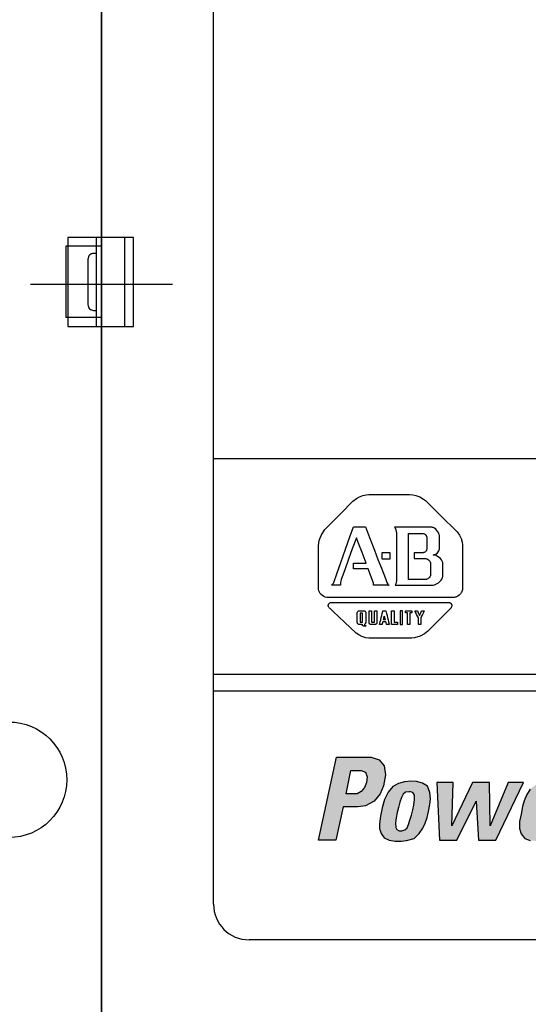
# Model space of a CAD drawing. Extents: x -0.4 to 67.4, y -0.4 to 43.4.
# Drawn here: x 8.5 to 10.3, y 8.3 to 11.8 of the extents above; entities that cross this region are included whole.
import ezdxf

# ---------------------------------------------------------------- set-up
doc = ezdxf.new("R2010")
doc.units = 0
doc.header["$LTSCALE"] = 0.5
doc.header["$MEASUREMENT"] = 0
doc.layers.get('0').update_dxf_attribs({"linetype": 'CONTINUOUS'})
for name, color, linetype in [('-LBL-UPR', 9, 'CONTINUOUS'), ('COVER', 30, 'CONTINUOUS'), ('ENCLOSURE', 110, 'CONTINUOUS'), ('PLATE', 4, 'CONTINUOUS'), ('powerflex text', 7, 'CONTINUOUS')]:
    doc.layers.add(name, color=color, linetype=linetype)

# ---------------------------------------------------------------- blocks, each defined once
blk = doc.blocks.new('A$C2C1E3F72')
at = {"layer": 'powerflex text'}
h = blk.add_hatch(color=256, dxfattribs=at)
h.paths.add_polyline_path([(-3.0522, -4.1933), (-3.0797, -4.184), (-3.2025, -4.184), (-3.2647, -4.4749), (-3.204, -4.4757), (-3.1787, -4.358), (-3.1274, -4.358), (-3.0999, -4.3544), (-3.0696, -4.3378), (-3.0479, -4.3125), (-3.0371, -4.285), (-3.0298, -4.2461), (-3.0349, -4.2136)])
h.paths.add_polyline_path([(-3.1515, -4.2302), (-3.1156, -4.2308), (-3.0999, -4.2361), (-3.0947, -4.2524), (-3.096, -4.2726), (-3.1032, -4.2902), (-3.1149, -4.3039), (-3.1293, -4.3124), (-3.1685, -4.3124)], flags=16)
h.paths.add_polyline_path([(-2.874, -4.3502), (-2.872, -4.33), (-2.8733, -4.3078), (-2.8825, -4.2857), (-2.9001, -4.2746), (-2.921, -4.2693), (-2.9406, -4.268), (-2.9628, -4.27), (-2.9837, -4.2759), (-3.0039, -4.287), (-3.0209, -4.3072), (-3.0333, -4.332), (-3.0411, -4.362), (-3.047, -4.3907), (-3.0503, -4.4181), (-3.0503, -4.4344), (-3.0451, -4.452), (-3.034, -4.4677), (-3.0163, -4.4755), (-3.0041, -4.4778), (-2.9654, -4.4778), (-2.9556, -4.4762), (-2.9295, -4.469), (-2.9112, -4.452), (-2.8981, -4.4338), (-2.8903, -4.4155), (-2.8831, -4.3959), (-2.8786, -4.375)])
h.paths.add_polyline_path([(-2.9882, -4.3776), (-2.9843, -4.3607), (-2.9791, -4.3418), (-2.9739, -4.3255), (-2.968, -4.3137), (-2.9589, -4.3072), (-2.9471, -4.3052), (-2.9419, -4.3059), (-2.9341, -4.3078), (-2.9282, -4.317), (-2.9275, -4.332), (-2.9301, -4.3522), (-2.9341, -4.3692), (-2.938, -4.3881), (-2.9438, -4.4057), (-2.9484, -4.4201), (-2.953, -4.4318), (-2.9621, -4.439), (-2.9719, -4.4429), (-2.9811, -4.4429), (-2.9902, -4.4383), (-2.9935, -4.4305), (-2.9941, -4.4142), (-2.9922, -4.3972)], flags=16)
h.paths.add_polyline_path([(-2.7919, -4.2733), (-2.8489, -4.2726), (-2.8404, -4.4756), (-2.779, -4.4756), (-2.7105, -4.3385), (-2.7026, -4.4749), (-2.6419, -4.4749), (-2.5445, -4.2726), (-2.5987, -4.2726), (-2.662, -4.4247), (-2.6646, -4.2726), (-2.724, -4.2726), (-2.7965, -4.4253)])
h.paths.add_polyline_path([(-2.3815, -4.3529), (-2.3795, -4.3333), (-2.3795, -4.3138), (-2.3854, -4.2955), (-2.3946, -4.2831), (-2.4096, -4.2746), (-2.4298, -4.2687), (-2.4422, -4.2681), (-2.45, -4.2681), (-2.4742, -4.2713), (-2.501, -4.2805), (-2.5212, -4.2961), (-2.5343, -4.3177), (-2.5428, -4.3366), (-2.548, -4.3575), (-2.5532, -4.3836), (-2.5584, -4.4103), (-2.5584, -4.4345), (-2.5526, -4.4527), (-2.5395, -4.4697), (-2.5212, -4.4762), (-2.5057, -4.4778), (-2.4722, -4.4778), (-2.4527, -4.4743), (-2.4311, -4.4632), (-2.4167, -4.4495), (-2.405, -4.4351), (-2.3985, -4.4208), (-2.3946, -4.4064), (-2.452, -4.4064), (-2.4553, -4.4194), (-2.4631, -4.4338), (-2.4768, -4.4423), (-2.4905, -4.4429), (-2.499, -4.4345), (-2.501, -4.4188), (-2.499, -4.4005), (-2.4964, -4.3829), (-2.3874, -4.3829)])
h.paths.add_polyline_path([(-2.4892, -4.3503), (-2.4853, -4.332), (-2.4775, -4.3151), (-2.467, -4.3053), (-2.4527, -4.3033), (-2.4389, -4.3085), (-2.435, -4.319), (-2.4357, -4.3346), (-2.4383, -4.3509)], flags=16)
h.paths.add_polyline_path([(-2.2947, -4.3581), (-2.2881, -4.3405), (-2.2777, -4.3281), (-2.262, -4.3216), (-2.2476, -4.3196), (-2.2346, -4.3203), (-2.2248, -4.2687), (-2.2352, -4.2694), (-2.2496, -4.2713), (-2.264, -4.2779), (-2.2764, -4.2877), (-2.2849, -4.2994), (-2.2803, -4.2726), (-2.3332, -4.2726), (-2.3763, -4.4749), (-2.3195, -4.4749)])
h.paths.add_polyline_path([(-2.0379, -4.1839), (-2.1842, -4.1839), (-2.1874, -4.1963), (-2.0405, -4.1969)])
h.paths.add_polyline_path([(-2.0444, -4.2093), (-2.1907, -4.2093), (-2.1939, -4.2217), (-2.047, -4.2224)])
h.paths.add_polyline_path([(-2.1373, -4.2348), (-2.1987, -4.2355), (-2.2006, -4.2498), (-2.1393, -4.2498)])
h.paths.add_polyline_path([(-2.1419, -4.2596), (-2.2032, -4.2603), (-2.2052, -4.2746), (-2.1438, -4.2746)])
h.paths.add_polyline_path([(-2.1471, -4.285), (-2.2085, -4.2857), (-2.2104, -4.3001), (-2.149, -4.3001)])
h.paths.add_polyline_path([(-2.0684, -4.3118), (-2.214, -4.3118), (-2.2166, -4.3262), (-2.071, -4.3262)])
h.paths.add_polyline_path([(-2.0729, -4.3372), (-2.2192, -4.3372), (-2.2225, -4.3496), (-2.0756, -4.3503)])
h.paths.add_polyline_path([(-2.1634, -4.3594), (-2.2248, -4.3601), (-2.2267, -4.3744), (-2.1654, -4.3744)])
h.paths.add_polyline_path([(-2.1693, -4.3842), (-2.2307, -4.3849), (-2.2326, -4.3992), (-2.1712, -4.3992)])
h.paths.add_polyline_path([(-2.1739, -4.4097), (-2.2352, -4.4103), (-2.2372, -4.4247), (-2.1758, -4.4247)])
h.paths.add_polyline_path([(-2.1797, -4.4338), (-2.2411, -4.4345), (-2.2431, -4.4488), (-2.1817, -4.4488)])
h.paths.add_polyline_path([(-2.1856, -4.4606), (-2.247, -4.4612), (-2.2489, -4.4756), (-2.1876, -4.4756)])
h.paths.add_polyline_path([(-2.0135, -4.4606), (-2.0749, -4.4612), (-2.0769, -4.4756), (-2.0155, -4.4756)])
h.paths.add_polyline_path([(-2.0077, -4.4345), (-2.069, -4.4351), (-2.071, -4.4495), (-2.0096, -4.4495)])
h.paths.add_polyline_path([(-2.0024, -4.4084), (-2.0638, -4.409), (-2.0658, -4.4234), (-2.0044, -4.4234)])
h.paths.add_polyline_path([(-1.9972, -4.3836), (-2.0586, -4.3842), (-2.0605, -4.3986), (-1.9992, -4.3986)])
h.paths.add_polyline_path([(-1.992, -4.3594), (-2.0534, -4.3601), (-2.0553, -4.3744), (-1.9939, -4.3744)])
h.paths.add_polyline_path([(-1.9868, -4.3353), (-2.0481, -4.3359), (-2.0501, -4.3503), (-1.9887, -4.3503)])
h.paths.add_polyline_path([(-1.9815, -4.3105), (-2.0429, -4.3111), (-2.0449, -4.3255), (-1.9835, -4.3255)])
h.paths.add_polyline_path([(-1.9763, -4.2857), (-2.0377, -4.2864), (-2.0396, -4.3007), (-1.9783, -4.3007)])
h.paths.add_polyline_path([(-1.9704, -4.2596), (-2.0318, -4.2603), (-2.0338, -4.2746), (-1.9724, -4.2746)])
h.paths.add_polyline_path([(-1.9652, -4.2342), (-2.0266, -4.2348), (-2.0285, -4.2492), (-1.9672, -4.2492)])
h.paths.add_polyline_path([(-1.96, -4.2087), (-2.0214, -4.2094), (-2.0233, -4.2237), (-1.9619, -4.2237)])
h.paths.add_polyline_path([(-1.9554, -4.1833), (-2.0168, -4.1839), (-2.0187, -4.1983), (-1.9574, -4.1983)])
h.paths.add_polyline_path([(-1.8222, -4.2681), (-1.8405, -4.2642), (-1.8588, -4.2629), (-1.8784, -4.2642), (-1.8953, -4.2694), (-1.9084, -4.2746), (-1.8079, -4.2753)])
h.paths.add_polyline_path([(-1.7968, -4.287), (-1.9267, -4.287), (-1.9358, -4.3001), (-1.8745, -4.3014), (-1.8666, -4.2988), (-1.8581, -4.2988), (-1.8523, -4.3014), (-1.7909, -4.3014)])
h.paths.add_polyline_path([(-1.7889, -4.3118), (-1.8425, -4.3118), (-1.8425, -4.3255), (-1.7889, -4.3255)])
h.paths.add_polyline_path([(-1.8901, -4.3118), (-1.9443, -4.3118), (-1.9495, -4.3262), (-1.8947, -4.3262)])
h.paths.add_polyline_path([(-1.7902, -4.3366), (-1.9541, -4.3366), (-1.9561, -4.349), (-1.7915, -4.349)])
h.paths.add_polyline_path([(-1.7935, -4.3607), (-1.96, -4.3607), (-1.9619, -4.3738), (-1.7961, -4.3738)])
h.paths.add_polyline_path([(-1.9084, -4.3855), (-1.9646, -4.3855), (-1.9659, -4.3986), (-1.9097, -4.3979)])
h.paths.add_polyline_path([(-1.911, -4.4097), (-1.9678, -4.4103), (-1.9678, -4.4234), (-1.911, -4.4234)])
h.paths.add_polyline_path([(-1.8065, -4.409), (-1.8647, -4.4097), (-1.8686, -4.4234), (-1.8118, -4.4234)])
h.paths.add_polyline_path([(-1.819, -4.4351), (-1.881, -4.4351), (-1.8875, -4.4371), (-1.8934, -4.4377), (-1.9019, -4.4351), (-1.9665, -4.4351), (-1.9613, -4.4482), (-1.8294, -4.4488)])
h.paths.add_polyline_path([(-1.847, -4.4606), (-1.9508, -4.4606), (-1.943, -4.4684), (-1.9228, -4.473), (-1.8993, -4.4736), (-1.8784, -4.4736), (-1.8627, -4.4697)])
h.paths.add_polyline_path([(-1.6946, -4.2629), (-1.7579, -4.2629), (-1.754, -4.2753), (-1.6926, -4.2753)])
h.paths.add_polyline_path([(-1.6881, -4.287), (-1.7507, -4.287), (-1.7455, -4.3007), (-1.6861, -4.3007)])
h.paths.add_polyline_path([(-1.6828, -4.3125), (-1.741, -4.3125), (-1.7364, -4.3262), (-1.6789, -4.3262)])
h.paths.add_polyline_path([(-1.6215, -4.3366), (-1.7331, -4.3366), (-1.7292, -4.3496), (-1.6306, -4.3496)])
h.paths.add_polyline_path([(-1.6397, -4.3614), (-1.7246, -4.3607), (-1.722, -4.3686), (-1.7253, -4.3751), (-1.6456, -4.3751), (-1.6482, -4.3692)])
h.paths.add_polyline_path([(-1.6025, -4.3125), (-1.6606, -4.3125), (-1.6685, -4.3255), (-1.613, -4.3255)])
h.paths.add_polyline_path([(-1.5829, -4.2864), (-1.6391, -4.2864), (-1.6495, -4.3007), (-1.5934, -4.3007)])
h.paths.add_polyline_path([(-1.5647, -4.2635), (-1.6208, -4.2635), (-1.63, -4.2746), (-1.5738, -4.2746)])
h.paths.add_polyline_path([(-1.5437, -4.27), (-1.5365, -4.27), (-1.5365, -4.2641), (-1.558, -4.2641), (-1.5587, -4.2693), (-1.5508, -4.2693), (-1.5574, -4.3006), (-1.5502, -4.3006)])
h.paths.add_polyline_path([(-1.5254, -4.27), (-1.5254, -4.3), (-1.5208, -4.3), (-1.5084, -4.2726), (-1.5143, -4.3006), (-1.5078, -4.3006), (-1.5004, -4.2641), (-1.5117, -4.2641), (-1.5208, -4.2843), (-1.5208, -4.2641), (-1.5313, -4.2641), (-1.5391, -4.3), (-1.5306, -4.3006)])
h.paths.add_polyline_path([(-1.6417, -4.3855), (-1.7338, -4.3855), (-1.7429, -4.3979), (-1.6397, -4.3979)])
h.paths.add_polyline_path([(-1.6998, -4.4097), (-1.754, -4.4097), (-1.7632, -4.424), (-1.7096, -4.424)])
h.paths.add_polyline_path([(-1.7174, -4.4351), (-1.7736, -4.4351), (-1.7827, -4.4488), (-1.7272, -4.4488)])
h.paths.add_polyline_path([(-1.737, -4.4606), (-1.7925, -4.4606), (-1.8049, -4.4762), (-1.7481, -4.4762)])
h.paths.add_polyline_path([(-1.6358, -4.4097), (-1.6939, -4.4097), (-1.69, -4.4234), (-1.6319, -4.4234)])
h.paths.add_polyline_path([(-1.628, -4.4351), (-1.6868, -4.4351), (-1.6828, -4.4488), (-1.6241, -4.4488)])
h.paths.add_polyline_path([(-1.6189, -4.4612), (-1.6796, -4.4612), (-1.6763, -4.4756), (-1.6162, -4.4756)])
h.paths.add_polyline_path([(-1.6123, -4.4873), (-1.6724, -4.4873), (-1.6678, -4.5023), (-1.6078, -4.5023)])
h.paths.add_polyline_path([(-1.6044, -4.5144), (-1.6645, -4.5144), (-1.6606, -4.5294), (-1.5998, -4.5294)])
h.paths.add_polyline_path([(-1.5959, -4.5411), (-1.6573, -4.5411), (-1.6527, -4.5561), (-1.5914, -4.5561)])
h.paths.add_polyline_path([(-1.5887, -4.5679), (-1.6501, -4.5679), (-1.6462, -4.5816), (-1.5848, -4.5816)])
h.paths.add_polyline_path([(-1.5809, -4.5933), (-1.6429, -4.5933), (-1.6384, -4.6077), (-1.5757, -4.6077)])
h.paths.add_polyline_path([(-1.5724, -4.6194), (-1.6371, -4.6194), (-1.6325, -4.6344), (-1.5679, -4.6344)])
h.paths.add_polyline_path([(-1.5652, -4.6455), (-1.6286, -4.6455), (-1.6253, -4.6599), (-1.5613, -4.6599)])
at = {"layer": '-LBL-UPR'}
for p, q in [((-3.6341, -3.134), (4.8659, -3.134)), ((-3.6341, -3.8923), (4.8659, -3.8923)), ((-3.6341, -3.9506), (4.8659, -3.9506))]:
    blk.add_line(p, q, dxfattribs=at)
for p, q in [((-3.6341, -4.7006), (-3.6341, 3.9869)), ((-3.1872, -3.3275), (-3.1446, -3.2842)), ((-3.1446, -3.2842), (-3.1314, -3.2742)), ((-3.1314, -3.2742), (-3.1207, -3.2683)), ((-3.1207, -3.2683), (-3.1094, -3.2639)), ((-3.1094, -3.2639), (-3.0973, -3.2612)), ((-3.0973, -3.2612), (-3.0887, -3.2603)), ((-3.0887, -3.2603), (-3.0169, -3.2603)), ((-3.0169, -3.2603), (-2.945, -3.2603)), ((-2.945, -3.2603), (-2.9339, -3.2612)), ((-2.9339, -3.2612), (-2.923, -3.2635)), ((-2.923, -3.2635), (-2.909, -3.2689)), ((-2.909, -3.2689), (-2.8957, -3.2768)), ((-2.8957, -3.2768), (-2.8893, -3.2815)), ((-2.8893, -3.2815), (-2.8336, -3.3366)), ((-3.2424, -3.384), (-3.1872, -3.3275)), ((-2.8336, -3.3366), (-2.7811, -3.3887)), ((-3.2561, -3.4049), (-3.2424, -3.384)), ((-3.1551, -3.4097), (-3.1427, -3.3745)), ((-3.1427, -3.3745), (-3.1083, -3.3745)), ((-3.1083, -3.3745), (-3.1004, -3.3745)), ((-3.1004, -3.3745), (-3.0862, -3.4112)), ((-2.9641, -3.3757), (-2.9979, -3.3757)), ((-2.9979, -3.3757), (-2.9968, -3.3771)), ((-2.9968, -3.3771), (-2.995, -3.3803)), ((-2.995, -3.3803), (-2.9931, -3.3855)), ((-2.9931, -3.3855), (-2.9914, -3.3945)), ((-2.9325, -3.3757), (-2.9641, -3.3757)), ((-2.9009, -3.3757), (-2.9325, -3.3757)), ((-2.8671, -3.3757), (-2.9009, -3.3757)), ((-2.8647, -3.3762), (-2.8671, -3.3757)), ((-2.8622, -3.377), (-2.8647, -3.3762)), ((-2.8598, -3.378), (-2.8622, -3.377)), ((-2.8575, -3.3794), (-2.8598, -3.378)), ((-2.8529, -3.3828), (-2.8575, -3.3794)), ((-2.8488, -3.3869), (-2.8529, -3.3828)), ((-2.8453, -3.3915), (-2.8488, -3.3869)), ((-2.7811, -3.3887), (-2.778, -3.3918)), ((-3.2642, -3.4297), (-3.2618, -3.4186)), ((-3.2618, -3.4186), (-3.2561, -3.4049)), ((-3.1704, -3.4528), (-3.1551, -3.4097)), ((-3.1321, -3.4124), (-3.1463, -3.4516)), ((-3.1257, -3.4291), (-3.1321, -3.4124)), ((-3.0862, -3.4112), (-3.0688, -3.456)), ((-2.9914, -3.3945), (-2.9912, -3.4283)), ((-2.9489, -3.3973), (-2.9247, -3.3973)), ((-2.9489, -3.4019), (-2.9489, -3.3973)), ((-2.9489, -3.4276), (-2.9489, -3.4019)), ((-2.9247, -3.3973), (-2.9039, -3.3973)), ((-2.9039, -3.3973), (-2.9005, -3.3973)), ((-2.9005, -3.3973), (-2.8971, -3.3978)), ((-2.8971, -3.3978), (-2.8941, -3.3986)), ((-2.8941, -3.3986), (-2.8928, -3.3992)), ((-2.8928, -3.3992), (-2.8915, -3.3999)), ((-2.8915, -3.3999), (-2.8904, -3.4007)), ((-2.8904, -3.4007), (-2.8893, -3.4015)), ((-2.8893, -3.4015), (-2.8884, -3.4024)), ((-2.8884, -3.4024), (-2.8876, -3.4034)), ((-2.8876, -3.4034), (-2.8868, -3.4045)), ((-2.8868, -3.4045), (-2.8862, -3.4056)), ((-2.8862, -3.4056), (-2.8857, -3.4068)), ((-2.8857, -3.4068), (-2.8853, -3.4081)), ((-2.8853, -3.4081), (-2.885, -3.4094)), ((-2.885, -3.4094), (-2.8849, -3.4107)), ((-2.8849, -3.4107), (-2.8849, -3.4319)), ((-2.8425, -3.3965), (-2.8453, -3.3915)), ((-2.8406, -3.4017), (-2.8425, -3.3965)), ((-2.84, -3.4043), (-2.8406, -3.4017)), ((-2.8398, -3.4068), (-2.84, -3.4043)), ((-2.8399, -3.4514), (-2.8398, -3.4179)), ((-2.8398, -3.4179), (-2.8398, -3.4068)), ((-2.778, -3.3918), (-2.7698, -3.4033)), ((-2.7698, -3.4033), (-2.7639, -3.4157)), ((-2.7639, -3.4157), (-2.7603, -3.4281)), ((-3.2647, -3.4419), (-3.2642, -3.4297)), ((-3.2647, -3.5154), (-3.2647, -3.4419)), ((-3.1867, -3.4991), (-3.1704, -3.4528)), ((-3.1463, -3.4516), (-3.1594, -3.4881)), ((-3.112, -3.4643), (-3.1257, -3.4291)), ((-3.0688, -3.456), (-3.0562, -3.4885)), ((-2.9912, -3.4283), (-2.9912, -3.4669)), ((-2.9489, -3.4516), (-2.9489, -3.4276)), ((-2.9489, -3.4781), (-2.9489, -3.4516)), ((-2.8877, -3.4599), (-2.8894, -3.4617)), ((-2.887, -3.459), (-2.8877, -3.4599)), ((-2.8863, -3.4579), (-2.887, -3.459)), ((-2.8858, -3.4568), (-2.8863, -3.4579)), ((-2.8854, -3.4556), (-2.8858, -3.4568)), ((-2.8851, -3.4544), (-2.8854, -3.4556)), ((-2.8849, -3.453), (-2.8851, -3.4544)), ((-2.8849, -3.4319), (-2.8849, -3.453)), ((-2.8446, -3.4622), (-2.8423, -3.4586)), ((-2.8423, -3.4586), (-2.8407, -3.455)), ((-2.8407, -3.455), (-2.8402, -3.4532)), ((-2.8402, -3.4532), (-2.8399, -3.4514)), ((-2.7603, -3.4281), (-2.7591, -3.4369)), ((-2.7591, -3.4369), (-2.759, -3.5154)), ((-3.1594, -3.4881), (-3.1726, -3.5247)), ((-3.0976, -3.5015), (-3.112, -3.4643)), ((-3.0562, -3.4885), (-3.0443, -3.5194)), ((-3.043, -3.4658), (-3.043, -3.4712)), ((-3.0422, -3.4658), (-3.043, -3.4658)), ((-3.043, -3.4712), (-3.043, -3.4761)), ((-3.043, -3.4761), (-3.043, -3.4811)), ((-3.043, -3.4811), (-3.043, -3.4859)), ((-3.043, -3.4859), (-3.043, -3.4864)), ((-3.043, -3.4864), (-3.0374, -3.4864)), ((-3.0374, -3.4658), (-3.0422, -3.4658)), ((-3.0329, -3.4658), (-3.0374, -3.4658)), ((-3.0374, -3.4864), (-3.0329, -3.4864)), ((-3.028, -3.4658), (-3.0329, -3.4658)), ((-3.0329, -3.4864), (-3.028, -3.4864)), ((-3.0231, -3.4658), (-3.028, -3.4658)), ((-3.028, -3.4864), (-3.0231, -3.4864)), ((-3.0186, -3.4658), (-3.0231, -3.4658)), ((-3.0231, -3.4864), (-3.0186, -3.4864)), ((-3.013, -3.4658), (-3.0186, -3.4658)), ((-3.0186, -3.4864), (-3.0138, -3.4864)), ((-3.0138, -3.4864), (-3.013, -3.4864)), ((-3.013, -3.4664), (-3.013, -3.4658)), ((-3.013, -3.4712), (-3.013, -3.4664)), ((-3.013, -3.4761), (-3.013, -3.4712)), ((-3.013, -3.4811), (-3.013, -3.4761)), ((-3.013, -3.4864), (-3.013, -3.4811)), ((-2.9912, -3.4669), (-2.9912, -3.5085)), ((-2.9489, -3.5046), (-2.9489, -3.4781)), ((-2.9294, -3.4653), (-2.9294, -3.4859)), ((-2.9188, -3.4653), (-2.9294, -3.4653)), ((-2.9294, -3.4859), (-2.9085, -3.4859)), ((-2.8977, -3.4653), (-2.9188, -3.4653)), ((-2.9085, -3.4859), (-2.8877, -3.4859)), ((-2.8956, -3.4649), (-2.8977, -3.4653)), ((-2.8934, -3.4642), (-2.8956, -3.4649)), ((-2.8913, -3.4631), (-2.8934, -3.4642)), ((-2.8894, -3.4617), (-2.8913, -3.4631)), ((-2.8877, -3.4859), (-2.8861, -3.4862)), ((-2.8861, -3.4862), (-2.8846, -3.4866)), ((-2.8846, -3.4866), (-2.8816, -3.4879)), ((-2.8816, -3.4879), (-2.8789, -3.4897)), ((-2.8789, -3.4897), (-2.8765, -3.4919)), ((-2.8765, -3.4919), (-2.8744, -3.4943)), ((-2.8744, -3.4943), (-2.8729, -3.4969)), ((-2.8626, -3.4731), (-2.8601, -3.4725)), ((-2.8601, -3.4732), (-2.8626, -3.4731)), ((-2.8601, -3.4725), (-2.8576, -3.4718)), ((-2.8575, -3.4737), (-2.8601, -3.4732)), ((-2.8576, -3.4718), (-2.8553, -3.4709)), ((-2.8521, -3.4754), (-2.8575, -3.4737)), ((-2.8553, -3.4709), (-2.8511, -3.4685)), ((-2.8467, -3.478), (-2.8521, -3.4754)), ((-2.8511, -3.4685), (-2.8475, -3.4655)), ((-2.8475, -3.4655), (-2.8446, -3.4622)), ((-2.8414, -3.4814), (-2.8467, -3.478)), ((-2.8367, -3.4853), (-2.8414, -3.4814)), ((-2.8328, -3.4898), (-2.8367, -3.4853)), ((-2.8313, -3.4921), (-2.8328, -3.4898)), ((-2.8301, -3.4945), (-2.8313, -3.4921)), ((-2.8292, -3.4968), (-2.8301, -3.4945)), ((-3.2647, -3.5934), (-3.2647, -3.5154)), ((-3.2008, -3.5389), (-3.1867, -3.4991)), ((-3.1726, -3.5247), (-3.1852, -3.5596)), ((-3.1427, -3.5015), (-3.1093, -3.5015)), ((-3.1427, -3.5221), (-3.1427, -3.5015)), ((-3.1251, -3.5221), (-3.1427, -3.5221)), ((-3.0904, -3.5221), (-3.1251, -3.5221)), ((-3.1093, -3.5015), (-3.0976, -3.5015)), ((-3.0834, -3.5402), (-3.0904, -3.5221)), ((-3.0443, -3.5194), (-3.03, -3.5562)), ((-2.9912, -3.5085), (-2.9912, -3.5441)), ((-2.9489, -3.5286), (-2.9489, -3.5046)), ((-2.9489, -3.5588), (-2.9489, -3.5286)), ((-2.8729, -3.4969), (-2.8723, -3.4982)), ((-2.8723, -3.4982), (-2.8719, -3.4995)), ((-2.8719, -3.4995), (-2.8716, -3.5008)), ((-2.8716, -3.5008), (-2.8715, -3.5224)), ((-2.8715, -3.5224), (-2.8715, -3.5427)), ((-2.8286, -3.4993), (-2.8292, -3.4968)), ((-2.8286, -3.5157), (-2.8286, -3.4993)), ((-2.8286, -3.5483), (-2.8286, -3.5157)), ((-2.759, -3.5154), (-2.759, -3.5869)), ((-3.2116, -3.5702), (-3.2008, -3.5389)), ((-3.1867, -3.5639), (-3.1876, -3.5709)), ((-3.1852, -3.5596), (-3.1867, -3.5639)), ((-3.0716, -3.5725), (-3.0834, -3.5402)), ((-3.03, -3.5562), (-3.0247, -3.57)), ((-2.9912, -3.5441), (-2.9913, -3.5661)), ((-2.9329, -3.5588), (-2.9489, -3.5588)), ((-2.9079, -3.5588), (-2.9329, -3.5588)), ((-2.8871, -3.5588), (-2.9079, -3.5588)), ((-2.8861, -3.5587), (-2.8871, -3.5588)), ((-2.8839, -3.558), (-2.8861, -3.5587)), ((-2.8814, -3.5568), (-2.8839, -3.558)), ((-2.8789, -3.5551), (-2.8814, -3.5568)), ((-2.8765, -3.553), (-2.8789, -3.5551)), ((-2.8744, -3.5505), (-2.8765, -3.553)), ((-2.8735, -3.5491), (-2.8744, -3.5505)), ((-2.8727, -3.5477), (-2.8735, -3.5491)), ((-2.8721, -3.5461), (-2.8727, -3.5477)), ((-2.8717, -3.5444), (-2.8721, -3.5461)), ((-2.8715, -3.5427), (-2.8717, -3.5444)), ((-2.8383, -3.5663), (-2.8339, -3.5612)), ((-2.8339, -3.5612), (-2.8321, -3.5585)), ((-2.8321, -3.5585), (-2.8307, -3.5559)), ((-2.8307, -3.5559), (-2.8296, -3.5533)), ((-2.8296, -3.5533), (-2.8289, -3.5507)), ((-2.8289, -3.5507), (-2.8286, -3.5483)), ((-3.2635, -3.5987), (-3.2647, -3.5934)), ((-3.2616, -3.6037), (-3.2635, -3.5987)), ((-3.2196, -3.5794), (-3.2166, -3.5773)), ((-3.1873, -3.5794), (-3.2196, -3.5794)), ((-3.2166, -3.5773), (-3.2144, -3.5749)), ((-3.2144, -3.5749), (-3.2127, -3.5726)), ((-3.2127, -3.5726), (-3.2116, -3.5702)), ((-3.1876, -3.5709), (-3.1873, -3.5791)), ((-3.1873, -3.5791), (-3.1873, -3.5794)), ((-3.072, -3.5794), (-3.0715, -3.5774)), ((-3.0537, -3.5794), (-3.072, -3.5794)), ((-3.0714, -3.5754), (-3.0716, -3.5725)), ((-3.0715, -3.5774), (-3.0714, -3.5754)), ((-3.0174, -3.5794), (-3.0537, -3.5794)), ((-3.0247, -3.57), (-3.021, -3.5762)), ((-3.021, -3.5762), (-3.0198, -3.5778)), ((-3.0198, -3.5778), (-3.0189, -3.5786)), ((-3.0189, -3.5786), (-3.0184, -3.5789)), ((-3.0184, -3.5789), (-3.0179, -3.5792)), ((-3.0179, -3.5792), (-3.0174, -3.5794)), ((-2.9937, -3.5745), (-2.9963, -3.5794)), ((-2.9963, -3.5794), (-2.9637, -3.5794)), ((-2.9917, -3.5686), (-2.9937, -3.5745)), ((-2.9913, -3.5661), (-2.9917, -3.5686)), ((-2.9637, -3.5794), (-2.9229, -3.5794)), ((-2.9229, -3.5794), (-2.886, -3.5794)), ((-2.886, -3.5794), (-2.8661, -3.5792)), ((-2.8661, -3.5792), (-2.8619, -3.5786)), ((-2.8619, -3.5786), (-2.8579, -3.5777)), ((-2.8579, -3.5777), (-2.8505, -3.5748)), ((-2.8505, -3.5748), (-2.8439, -3.5709)), ((-2.8439, -3.5709), (-2.8383, -3.5663)), ((-2.7605, -3.5982), (-2.7617, -3.6015)), ((-2.7596, -3.5948), (-2.7605, -3.5982)), ((-2.759, -3.5911), (-2.7596, -3.5948)), ((-2.759, -3.5869), (-2.759, -3.5911)), ((-3.2589, -3.6083), (-3.2616, -3.6037)), ((-3.2556, -3.6124), (-3.2589, -3.6083)), ((-3.2516, -3.616), (-3.2556, -3.6124)), ((-3.247, -3.6189), (-3.2516, -3.616)), ((-3.2417, -3.621), (-3.247, -3.6189)), ((-3.2357, -3.6223), (-3.2417, -3.621)), ((-3.1522, -3.6223), (-3.2357, -3.6223)), ((-3.0499, -3.6223), (-3.1522, -3.6223)), ((-2.976, -3.6223), (-3.0499, -3.6223)), ((-2.8737, -3.6223), (-2.976, -3.6223)), ((-2.7879, -3.6222), (-2.8737, -3.6223)), ((-2.7854, -3.6218), (-2.7879, -3.6222)), ((-2.783, -3.6212), (-2.7854, -3.6218)), ((-2.7805, -3.6203), (-2.783, -3.6212)), ((-2.7755, -3.6177), (-2.7805, -3.6203)), ((-2.7709, -3.6143), (-2.7755, -3.6177)), ((-2.7666, -3.6098), (-2.7709, -3.6143)), ((-2.7648, -3.6073), (-2.7666, -3.6098)), ((-2.7631, -3.6045), (-2.7648, -3.6073)), ((-2.7617, -3.6015), (-2.7631, -3.6045)), ((-3.2307, -3.6496), (-3.2304, -3.6478)), ((-3.2307, -3.6514), (-3.2307, -3.6496)), ((-3.2304, -3.6532), (-3.2307, -3.6514)), ((-3.2304, -3.6478), (-3.2299, -3.6461)), ((-3.2298, -3.655), (-3.2304, -3.6532)), ((-3.2299, -3.6461), (-3.229, -3.6446)), ((-3.2289, -3.6568), (-3.2298, -3.655)), ((-3.229, -3.6446), (-3.2279, -3.6432)), ((-3.2278, -3.6584), (-3.2289, -3.6568)), ((-3.2279, -3.6432), (-3.2265, -3.642)), ((-3.2263, -3.66), (-3.2278, -3.6584)), ((-3.2265, -3.642), (-3.2248, -3.6411)), ((-3.2246, -3.6613), (-3.2263, -3.66)), ((-3.2248, -3.6411), (-3.2228, -3.6405)), ((-3.2138, -3.6714), (-3.2246, -3.6613)), ((-3.2228, -3.6405), (-3.2205, -3.6401)), ((-3.2205, -3.6401), (-3.2179, -3.6401)), ((-3.2179, -3.6401), (-3.1408, -3.6401)), ((-3.1408, -3.6401), (-3.0798, -3.6401)), ((-3.0798, -3.6401), (-3.0124, -3.6401)), ((-3.0124, -3.6401), (-2.945, -3.6401)), ((-2.945, -3.6401), (-2.884, -3.6401)), ((-2.884, -3.6401), (-2.8186, -3.6401)), ((-2.8002, -3.6602), (-2.842, -3.702)), ((-2.8186, -3.6401), (-2.8049, -3.6403)), ((-2.8049, -3.6403), (-2.8032, -3.6407)), ((-2.8032, -3.6407), (-2.8017, -3.6413)), ((-2.8017, -3.6413), (-2.8004, -3.6422)), ((-2.8004, -3.6422), (-2.7993, -3.6432)), ((-2.7993, -3.6587), (-2.8002, -3.6602)), ((-2.7993, -3.6432), (-2.7984, -3.6444)), ((-2.7985, -3.6571), (-2.7993, -3.6587)), ((-2.7978, -3.6555), (-2.7985, -3.6571)), ((-2.7984, -3.6444), (-2.7978, -3.6458)), ((-2.7978, -3.6458), (-2.7973, -3.6472)), ((-2.7974, -3.6538), (-2.7978, -3.6555)), ((-2.7971, -3.6521), (-2.7974, -3.6538)), ((-2.7973, -3.6472), (-2.797, -3.6488)), ((-2.797, -3.6504), (-2.7971, -3.6521)), ((-2.797, -3.6488), (-2.797, -3.6504)), ((-3.1739, -3.7087), (-3.2138, -3.6714)), ((-3.1291, -3.6775), (-3.129, -3.676)), ((-3.1291, -3.685), (-3.1291, -3.6775)), ((-3.1291, -3.6928), (-3.1291, -3.685)), ((-3.1291, -3.7007), (-3.1291, -3.6928)), ((-3.1291, -3.7091), (-3.1291, -3.7007)), ((-3.129, -3.676), (-3.1289, -3.6754)), ((-3.1289, -3.6754), (-3.1287, -3.6747)), ((-3.1287, -3.6747), (-3.1282, -3.6735)), ((-3.1282, -3.6735), (-3.1274, -3.6723)), ((-3.1274, -3.6723), (-3.1265, -3.6712)), ((-3.1265, -3.6712), (-3.1259, -3.6707)), ((-3.1259, -3.6707), (-3.1253, -3.6702)), ((-3.1253, -3.6702), (-3.1247, -3.6698)), ((-3.1247, -3.6698), (-3.124, -3.6695)), ((-3.124, -3.6695), (-3.1232, -3.6693)), ((-3.1232, -3.6693), (-3.1225, -3.6692)), ((-3.1225, -3.6692), (-3.1217, -3.6691)), ((-3.1217, -3.6691), (-3.1134, -3.6691)), ((-3.1182, -3.6778), (-3.1182, -3.6817)), ((-3.118, -3.6778), (-3.1182, -3.6778)), ((-3.1182, -3.6817), (-3.1182, -3.6859)), ((-3.1182, -3.6859), (-3.1182, -3.6908)), ((-3.1182, -3.6908), (-3.1182, -3.696)), ((-3.1182, -3.696), (-3.1182, -3.7009)), ((-3.1182, -3.7009), (-3.1182, -3.7051)), ((-3.1142, -3.6778), (-3.118, -3.6778)), ((-3.1102, -3.6778), (-3.1142, -3.6778)), ((-3.1134, -3.6691), (-3.1062, -3.6691)), ((-3.1102, -3.6817), (-3.1102, -3.6778)), ((-3.1102, -3.6859), (-3.1102, -3.6817)), ((-3.1102, -3.6908), (-3.1102, -3.6859)), ((-3.1102, -3.696), (-3.1102, -3.6908)), ((-3.1102, -3.7009), (-3.1102, -3.696)), ((-3.1102, -3.7051), (-3.1102, -3.7009)), ((-3.1062, -3.6691), (-3.1044, -3.6692)), ((-3.1044, -3.6692), (-3.1038, -3.6693)), ((-3.1038, -3.6693), (-3.1032, -3.6696)), ((-3.1032, -3.6696), (-3.1026, -3.6699)), ((-3.1026, -3.6699), (-3.1021, -3.6703)), ((-3.1021, -3.6703), (-3.1015, -3.6707)), ((-3.1015, -3.6707), (-3.1006, -3.6718)), ((-3.1006, -3.6718), (-3.0999, -3.673)), ((-3.0999, -3.673), (-3.0993, -3.6742)), ((-3.0993, -3.6742), (-3.0992, -3.6748)), ((-3.0992, -3.6748), (-3.0991, -3.6755)), ((-3.0991, -3.6755), (-3.099, -3.676)), ((-3.099, -3.676), (-3.0991, -3.6766)), ((-3.0991, -3.6766), (-3.0991, -3.6852)), ((-3.0991, -3.6852), (-3.0991, -3.6932)), ((-3.0991, -3.6932), (-3.0991, -3.7012)), ((-3.0991, -3.7012), (-3.0991, -3.7088)), ((-3.0872, -3.6704), (-3.0872, -3.6692)), ((-3.0872, -3.6692), (-3.0807, -3.6695)), ((-3.0872, -3.6772), (-3.0872, -3.6704)), ((-3.0872, -3.6836), (-3.0872, -3.6772)), ((-3.0872, -3.6906), (-3.0872, -3.6836)), ((-3.0872, -3.6976), (-3.0872, -3.6906)), ((-3.0872, -3.7039), (-3.0872, -3.6976)), ((-3.0807, -3.6695), (-3.0792, -3.6696)), ((-3.0792, -3.6696), (-3.0792, -3.677)), ((-3.0792, -3.677), (-3.0792, -3.6862)), ((-3.0792, -3.6862), (-3.0792, -3.6928)), ((-3.0792, -3.6928), (-3.0792, -3.7019)), ((-3.0792, -3.7019), (-3.0792, -3.7082)), ((-3.0682, -3.6692), (-3.0614, -3.6692)), ((-3.0682, -3.6721), (-3.0682, -3.6692)), ((-3.0682, -3.6796), (-3.0682, -3.6721)), ((-3.0682, -3.686), (-3.0682, -3.6796)), ((-3.0682, -3.6926), (-3.0682, -3.686)), ((-3.0682, -3.7018), (-3.0682, -3.6926)), ((-3.0682, -3.7094), (-3.0682, -3.7018)), ((-3.0614, -3.6692), (-3.0598, -3.6692)), ((-3.0598, -3.6692), (-3.0598, -3.677)), ((-3.0598, -3.677), (-3.0598, -3.6864)), ((-3.0598, -3.6864), (-3.0598, -3.6933)), ((-3.0598, -3.6933), (-3.0598, -3.6998)), ((-3.0598, -3.6998), (-3.0598, -3.7076)), ((-3.0483, -3.708), (-3.0466, -3.701)), ((-3.0466, -3.701), (-3.0448, -3.6931)), ((-3.0448, -3.6931), (-3.043, -3.6853)), ((-3.043, -3.6853), (-3.0414, -3.6782)), ((-3.0414, -3.6782), (-3.0396, -3.6706)), ((-3.0396, -3.6706), (-3.0393, -3.6692)), ((-3.0393, -3.6692), (-3.0319, -3.6692)), ((-3.0365, -3.7013), (-3.0362, -3.6996)), ((-3.0347, -3.7013), (-3.0365, -3.7013)), ((-3.0362, -3.6996), (-3.0358, -3.6978)), ((-3.0358, -3.6978), (-3.0354, -3.6956)), ((-3.0354, -3.6956), (-3.035, -3.6933)), ((-3.035, -3.6933), (-3.0346, -3.6912)), ((-3.0329, -3.7013), (-3.0347, -3.7013)), ((-3.0346, -3.6912), (-3.0342, -3.6894)), ((-3.0342, -3.6894), (-3.0339, -3.6877)), ((-3.0339, -3.6877), (-3.0336, -3.6894)), ((-3.0336, -3.6894), (-3.0332, -3.6912)), ((-3.0332, -3.6912), (-3.0327, -3.6933)), ((-3.0311, -3.7013), (-3.0329, -3.7013)), ((-3.0327, -3.6933), (-3.0323, -3.6956)), ((-3.0323, -3.6956), (-3.0318, -3.6978)), ((-3.0319, -3.6692), (-3.0282, -3.6692)), ((-3.0318, -3.6978), (-3.0314, -3.6996)), ((-3.0314, -3.6996), (-3.0311, -3.7013)), ((-3.0282, -3.6692), (-3.0261, -3.6782)), ((-3.0261, -3.6782), (-3.0244, -3.6853)), ((-3.0244, -3.6853), (-3.0225, -3.6932)), ((-3.0225, -3.6932), (-3.0207, -3.701)), ((-3.0207, -3.701), (-3.019, -3.7081)), ((-3.0083, -3.6692), (-3.002, -3.6692)), ((-3.0083, -3.6706), (-3.0083, -3.6692)), ((-3.0083, -3.6782), (-3.0083, -3.6706)), ((-3.0083, -3.6852), (-3.0083, -3.6782)), ((-3.0083, -3.6931), (-3.0083, -3.6852)), ((-3.0083, -3.7009), (-3.0083, -3.6931)), ((-3.0083, -3.708), (-3.0083, -3.7009)), ((-3.002, -3.6692), (-2.9998, -3.6692)), ((-2.9998, -3.6692), (-2.9998, -3.6767)), ((-2.9998, -3.6767), (-2.9998, -3.6859)), ((-2.9998, -3.6859), (-2.9998, -3.6926)), ((-2.9998, -3.6926), (-2.9998, -3.6989)), ((-2.9998, -3.6989), (-2.9998, -3.7065)), ((-2.9782, -3.6692), (-2.9782, -3.6752)), ((-2.976, -3.6692), (-2.9782, -3.6692)), ((-2.9782, -3.6752), (-2.9782, -3.6816)), ((-2.9782, -3.6816), (-2.9782, -3.6892)), ((-2.9782, -3.6892), (-2.9782, -3.6971)), ((-2.9782, -3.6971), (-2.9782, -3.7046)), ((-2.9699, -3.6692), (-2.976, -3.6692)), ((-2.9699, -3.6752), (-2.9699, -3.6692)), ((-2.9699, -3.6816), (-2.9699, -3.6752)), ((-2.9699, -3.6892), (-2.9699, -3.6816)), ((-2.9699, -3.6971), (-2.9699, -3.6892)), ((-2.9699, -3.7046), (-2.9699, -3.6971)), ((-2.9599, -3.6763), (-2.9596, -3.67)), ((-2.959, -3.6763), (-2.9599, -3.6763)), ((-2.9596, -3.67), (-2.9596, -3.6691)), ((-2.9596, -3.6691), (-2.9522, -3.6691)), ((-2.9527, -3.6763), (-2.959, -3.6763)), ((-2.9527, -3.6792), (-2.9527, -3.6763)), ((-2.9527, -3.6868), (-2.9527, -3.6792)), ((-2.9527, -3.6933), (-2.9527, -3.6868)), ((-2.9527, -3.7), (-2.9527, -3.6933)), ((-2.9527, -3.7094), (-2.9527, -3.7)), ((-2.9522, -3.6691), (-2.945, -3.6691)), ((-2.945, -3.6691), (-2.9382, -3.6691)), ((-2.9444, -3.6763), (-2.9444, -3.6839)), ((-2.9439, -3.6763), (-2.9444, -3.6763)), ((-2.9444, -3.6839), (-2.9444, -3.6933)), ((-2.9444, -3.6933), (-2.9444, -3.7)), ((-2.9444, -3.7), (-2.9444, -3.7065)), ((-2.9376, -3.6763), (-2.9439, -3.6763)), ((-2.9382, -3.6691), (-2.9376, -3.6691)), ((-2.9376, -3.6691), (-2.9376, -3.6754)), ((-2.9376, -3.6754), (-2.9376, -3.6763)), ((-2.9269, -3.6692), (-2.92, -3.6692)), ((-2.9236, -3.6757), (-2.9269, -3.6692)), ((-2.9204, -3.6818), (-2.9236, -3.6757)), ((-2.9173, -3.6879), (-2.9204, -3.6818)), ((-2.92, -3.6692), (-2.9176, -3.6692)), ((-2.9176, -3.6692), (-2.9144, -3.6763)), ((-2.9139, -3.6944), (-2.9173, -3.6879)), ((-2.9144, -3.6763), (-2.9113, -3.683)), ((-2.9139, -3.695), (-2.9139, -3.6944)), ((-2.9139, -3.702), (-2.9139, -3.695)), ((-2.9139, -3.7095), (-2.9139, -3.702)), ((-2.9113, -3.683), (-2.9099, -3.6862)), ((-2.9099, -3.6862), (-2.9069, -3.6791)), ((-2.9069, -3.6791), (-2.9041, -3.6724)), ((-2.9027, -3.6879), (-2.9059, -3.6944)), ((-2.9059, -3.6944), (-2.9059, -3.702)), ((-2.9059, -3.702), (-2.9059, -3.7094)), ((-2.9041, -3.6724), (-2.9028, -3.6692)), ((-2.9028, -3.6692), (-2.8959, -3.6692)), ((-2.8997, -3.6818), (-2.9027, -3.6879)), ((-2.8967, -3.6757), (-2.8997, -3.6818)), ((-2.8935, -3.6692), (-2.8967, -3.6757)), ((-2.8959, -3.6692), (-2.8935, -3.6692)), ((-2.842, -3.702), (-2.8814, -3.7414)), ((-3.1326, -3.7475), (-3.1739, -3.7087)), ((-3.129, -3.7098), (-3.1291, -3.7091)), ((-3.1287, -3.7113), (-3.129, -3.7098)), ((-3.1282, -3.7127), (-3.1287, -3.7113)), ((-3.1276, -3.714), (-3.1282, -3.7127)), ((-3.1268, -3.7151), (-3.1276, -3.714)), ((-3.1264, -3.7155), (-3.1268, -3.7151)), ((-3.1259, -3.716), (-3.1264, -3.7155)), ((-3.1253, -3.7163), (-3.1259, -3.716)), ((-3.1248, -3.7166), (-3.1253, -3.7163)), ((-3.1242, -3.7168), (-3.1248, -3.7166)), ((-3.1235, -3.717), (-3.1242, -3.7168)), ((-3.119, -3.717), (-3.1235, -3.717)), ((-3.1115, -3.717), (-3.119, -3.717)), ((-3.1182, -3.7051), (-3.1182, -3.709)), ((-3.1182, -3.709), (-3.1142, -3.709)), ((-3.1142, -3.709), (-3.1104, -3.709)), ((-3.1112, -3.7176), (-3.1115, -3.717)), ((-3.1092, -3.7206), (-3.1112, -3.7176)), ((-3.1104, -3.709), (-3.1102, -3.709)), ((-3.1102, -3.709), (-3.1102, -3.7051)), ((-3.1079, -3.7218), (-3.1092, -3.7206)), ((-3.1065, -3.7229), (-3.1079, -3.7218)), ((-3.1048, -3.7238), (-3.1065, -3.7229)), ((-3.0994, -3.7238), (-3.1048, -3.7238)), ((-3.1039, -3.717), (-3.1032, -3.7184)), ((-3.1035, -3.717), (-3.1039, -3.717)), ((-3.1031, -3.7168), (-3.1035, -3.717)), ((-3.1032, -3.7184), (-3.1025, -3.7195)), ((-3.1027, -3.7166), (-3.1031, -3.7168)), ((-3.1023, -3.7164), (-3.1027, -3.7166)), ((-3.1025, -3.7195), (-3.102, -3.7201)), ((-3.1019, -3.7161), (-3.1023, -3.7164)), ((-3.102, -3.7201), (-3.1014, -3.7206)), ((-3.101, -3.7152), (-3.1019, -3.7161)), ((-3.1014, -3.7206), (-3.1008, -3.721)), ((-3.1003, -3.7142), (-3.101, -3.7152)), ((-3.1008, -3.721), (-3.0998, -3.7214)), ((-3.0997, -3.713), (-3.1003, -3.7142)), ((-3.0998, -3.7214), (-3.0994, -3.7215)), ((-3.0993, -3.7118), (-3.0997, -3.713)), ((-3.0994, -3.7215), (-3.0994, -3.7238)), ((-3.0992, -3.7111), (-3.0993, -3.7118)), ((-3.0991, -3.7104), (-3.0992, -3.7111)), ((-3.0991, -3.7088), (-3.0991, -3.7104)), ((-3.0872, -3.7119), (-3.0872, -3.7039)), ((-3.087, -3.7126), (-3.0872, -3.7119)), ((-3.0866, -3.7138), (-3.087, -3.7126)), ((-3.0861, -3.7147), (-3.0866, -3.7138)), ((-3.0856, -3.7155), (-3.0861, -3.7147)), ((-3.0852, -3.7158), (-3.0856, -3.7155)), ((-3.0848, -3.7162), (-3.0852, -3.7158)), ((-3.0844, -3.7164), (-3.0848, -3.7162)), ((-3.084, -3.7167), (-3.0844, -3.7164)), ((-3.0835, -3.7169), (-3.084, -3.7167)), ((-3.083, -3.717), (-3.0835, -3.7169)), ((-3.0792, -3.717), (-3.083, -3.717)), ((-3.0792, -3.7082), (-3.0792, -3.7094)), ((-3.0792, -3.7094), (-3.0728, -3.7094)), ((-3.0724, -3.717), (-3.0792, -3.717)), ((-3.0728, -3.7094), (-3.0682, -3.7094)), ((-3.0647, -3.717), (-3.0724, -3.717)), ((-3.0642, -3.7169), (-3.0647, -3.717)), ((-3.0637, -3.7167), (-3.0642, -3.7169)), ((-3.0633, -3.7165), (-3.0637, -3.7167)), ((-3.0628, -3.7162), (-3.0633, -3.7165)), ((-3.0623, -3.7159), (-3.0628, -3.7162)), ((-3.0619, -3.7155), (-3.0623, -3.7159)), ((-3.0615, -3.7151), (-3.0619, -3.7155)), ((-3.0612, -3.7147), (-3.0615, -3.7151)), ((-3.0605, -3.7136), (-3.0612, -3.7147)), ((-3.0603, -3.7131), (-3.0605, -3.7136)), ((-3.0601, -3.7125), (-3.0603, -3.7131)), ((-3.0599, -3.7118), (-3.0601, -3.7125)), ((-3.0598, -3.7112), (-3.0599, -3.7118)), ((-3.0598, -3.7076), (-3.0598, -3.7112)), ((-3.0503, -3.717), (-3.0483, -3.708)), ((-3.0487, -3.717), (-3.0503, -3.717)), ((-3.0418, -3.717), (-3.0487, -3.717)), ((-3.0412, -3.7146), (-3.0418, -3.717)), ((-3.0394, -3.7077), (-3.0412, -3.7146)), ((-3.0357, -3.7077), (-3.0394, -3.7077)), ((-3.0285, -3.7077), (-3.0357, -3.7077)), ((-3.0279, -3.7101), (-3.0285, -3.7077)), ((-3.0261, -3.7171), (-3.0279, -3.7101)), ((-3.0237, -3.7171), (-3.0261, -3.7171)), ((-3.0168, -3.7171), (-3.0237, -3.7171)), ((-3.019, -3.7081), (-3.0172, -3.7158)), ((-3.0172, -3.7158), (-3.0168, -3.7171)), ((-3.0083, -3.717), (-3.0083, -3.708)), ((-3.0077, -3.717), (-3.0083, -3.717)), ((-3.0013, -3.717), (-3.0077, -3.717)), ((-2.9944, -3.717), (-3.0013, -3.717)), ((-2.9998, -3.7065), (-2.9998, -3.7093)), ((-2.9998, -3.7093), (-2.9936, -3.7093)), ((-2.9873, -3.717), (-2.9944, -3.717)), ((-2.9936, -3.7093), (-2.9873, -3.7093)), ((-2.9873, -3.7093), (-2.9873, -3.7155)), ((-2.9873, -3.7155), (-2.9873, -3.717)), ((-2.9782, -3.7046), (-2.9782, -3.7111)), ((-2.9782, -3.7111), (-2.9782, -3.717)), ((-2.9782, -3.717), (-2.972, -3.717)), ((-2.972, -3.717), (-2.9699, -3.717)), ((-2.9699, -3.7111), (-2.9699, -3.7046)), ((-2.9699, -3.717), (-2.9699, -3.7111)), ((-2.9527, -3.717), (-2.9527, -3.7094)), ((-2.9505, -3.717), (-2.9527, -3.717)), ((-2.9444, -3.717), (-2.9505, -3.717)), ((-2.9444, -3.7065), (-2.9444, -3.7141)), ((-2.9444, -3.7141), (-2.9444, -3.717)), ((-2.9139, -3.7171), (-2.9139, -3.7095)), ((-2.913, -3.7171), (-2.9139, -3.7171)), ((-2.9059, -3.717), (-2.913, -3.7171)), ((-2.9059, -3.7094), (-2.9059, -3.7164)), ((-2.9059, -3.7164), (-2.9059, -3.717)), ((-3.1233, -3.754), (-3.1326, -3.7475)), ((-3.1128, -3.7593), (-3.1233, -3.754)), ((-3.0984, -3.7642), (-3.1128, -3.7593)), ((-3.0884, -3.7659), (-3.0984, -3.7642)), ((-3.0582, -3.766), (-3.0884, -3.7659)), ((-3.0009, -3.766), (-3.0582, -3.766)), ((-2.9377, -3.7659), (-3.0009, -3.766)), ((-2.9273, -3.7642), (-2.9377, -3.7659)), ((-2.9073, -3.7579), (-2.9273, -3.7642)), ((-2.8923, -3.7503), (-2.9073, -3.7579)), ((-2.8863, -3.746), (-2.8923, -3.7503)), ((-2.8814, -3.7414), (-2.8863, -3.746)), ((4.7409, -4.8256), (-3.5091, -4.8256))]:
    blk.add_line(p, q)
blk.add_arc((-3.5091, -4.7006), 0.125, 180, 270)
at = {"layer": 'powerflex text'}
for p, q in [((-3.2647, -4.4749), (-3.2025, -4.184)), ((-3.2025, -4.184), (-3.0797, -4.184)), ((-3.0797, -4.184), (-3.0522, -4.1933)), ((-3.0522, -4.1933), (-3.0349, -4.2136)), ((-3.0349, -4.2136), (-3.0298, -4.2461)), ((-3.1685, -4.3124), (-3.1515, -4.2302)), ((-3.1515, -4.2302), (-3.1156, -4.2308)), ((-3.1156, -4.2308), (-3.0999, -4.2361)), ((-3.0999, -4.2361), (-3.0947, -4.2524)), ((-3.0947, -4.2524), (-3.096, -4.2726)), ((-3.0298, -4.2461), (-3.0371, -4.285)), ((-3.1032, -4.2902), (-3.1149, -4.3039)), ((-3.096, -4.2726), (-3.1032, -4.2902)), ((-3.0371, -4.285), (-3.0479, -4.3125)), ((-3.0039, -4.287), (-3.0209, -4.3072)), ((-2.9837, -4.2759), (-3.0039, -4.287)), ((-2.9628, -4.27), (-2.9837, -4.2759)), ((-2.9406, -4.268), (-2.9628, -4.27)), ((-2.921, -4.2693), (-2.9406, -4.268)), ((-2.9001, -4.2746), (-2.921, -4.2693)), ((-2.8825, -4.2857), (-2.9001, -4.2746)), ((-2.8733, -4.3078), (-2.8825, -4.2857)), ((-2.8489, -4.2726), (-2.8404, -4.4756)), ((-2.7919, -4.2733), (-2.8489, -4.2726)), ((-2.724, -4.2726), (-2.7965, -4.4253)), ((-2.7965, -4.4253), (-2.7919, -4.2733)), ((-2.6646, -4.2726), (-2.724, -4.2726)), ((-2.662, -4.4247), (-2.6646, -4.2726)), ((-2.5987, -4.2726), (-2.662, -4.4247)), ((-2.6419, -4.4749), (-2.5445, -4.2726)), ((-2.5445, -4.2726), (-2.5987, -4.2726)), ((-3.1293, -4.3124), (-3.1685, -4.3124)), ((-3.1149, -4.3039), (-3.1293, -4.3124)), ((-3.0479, -4.3125), (-3.0696, -4.3378)), ((-3.0209, -4.3072), (-3.0333, -4.332)), ((-2.9739, -4.3255), (-2.9791, -4.3418)), ((-2.968, -4.3137), (-2.9739, -4.3255)), ((-2.9589, -4.3072), (-2.968, -4.3137)), ((-2.9471, -4.3052), (-2.9589, -4.3072)), ((-2.9419, -4.3059), (-2.9471, -4.3052)), ((-2.9341, -4.3078), (-2.9419, -4.3059)), ((-2.9282, -4.317), (-2.9341, -4.3078)), ((-2.9275, -4.332), (-2.9282, -4.317)), ((-2.872, -4.33), (-2.8733, -4.3078)), ((-2.5343, -4.3177), (-2.5428, -4.3366)), ((-2.5212, -4.2961), (-2.5343, -4.3177)), ((-3.1787, -4.358), (-3.204, -4.4757)), ((-3.1274, -4.358), (-3.1787, -4.358)), ((-3.0999, -4.3544), (-3.1274, -4.358)), ((-3.0696, -4.3378), (-3.0999, -4.3544)), ((-3.0333, -4.332), (-3.0411, -4.362)), ((-2.9791, -4.3418), (-2.9843, -4.3607)), ((-2.9341, -4.3692), (-2.9301, -4.3522)), ((-2.9301, -4.3522), (-2.9275, -4.332)), ((-2.8786, -4.375), (-2.874, -4.3502)), ((-2.874, -4.3502), (-2.872, -4.33)), ((-2.779, -4.4756), (-2.7105, -4.3385)), ((-2.7105, -4.3385), (-2.7026, -4.4749)), ((-2.548, -4.3575), (-2.5532, -4.3836)), ((-2.5428, -4.3366), (-2.548, -4.3575)), ((-3.047, -4.3907), (-3.0503, -4.4181)), ((-3.0411, -4.362), (-3.047, -4.3907)), ((-2.9882, -4.3776), (-2.9922, -4.3972)), ((-2.9843, -4.3607), (-2.9882, -4.3776)), ((-2.9438, -4.4057), (-2.938, -4.3881)), ((-2.938, -4.3881), (-2.9341, -4.3692)), ((-2.8831, -4.3959), (-2.8786, -4.375)), ((-2.5532, -4.3836), (-2.5584, -4.4103)), ((-3.0503, -4.4181), (-3.0503, -4.4344)), ((-2.9922, -4.3972), (-2.9941, -4.4142)), ((-2.9941, -4.4142), (-2.9935, -4.4305)), ((-2.953, -4.4318), (-2.9484, -4.4201)), ((-2.9484, -4.4201), (-2.9438, -4.4057)), ((-2.8981, -4.4338), (-2.8903, -4.4155)), ((-2.8903, -4.4155), (-2.8831, -4.3959)), ((-2.5584, -4.4103), (-2.5584, -4.4345)), ((-3.0503, -4.4344), (-3.0451, -4.452)), ((-3.0451, -4.452), (-3.034, -4.4677)), ((-2.9935, -4.4305), (-2.9902, -4.4383)), ((-2.9902, -4.4383), (-2.9811, -4.4429)), ((-2.9811, -4.4429), (-2.9719, -4.4429)), ((-2.9719, -4.4429), (-2.9621, -4.439)), ((-2.9621, -4.439), (-2.953, -4.4318)), ((-2.9295, -4.469), (-2.9112, -4.452)), ((-2.9112, -4.452), (-2.8981, -4.4338)), ((-2.5584, -4.4345), (-2.5526, -4.4527)), ((-2.5526, -4.4527), (-2.5395, -4.4697)), ((-3.204, -4.4757), (-3.2647, -4.4749)), ((-3.034, -4.4677), (-3.0163, -4.4755)), ((-3.0163, -4.4755), (-2.9954, -4.4794)), ((-2.9954, -4.4794), (-2.9752, -4.4794)), ((-2.9752, -4.4794), (-2.9556, -4.4762)), ((-2.9556, -4.4762), (-2.9295, -4.469)), ((-2.8404, -4.4756), (-2.779, -4.4756)), ((-2.7026, -4.4749), (-2.6419, -4.4749)), ((-2.5395, -4.4697), (-2.5212, -4.4762))]:
    blk.add_line(p, q, dxfattribs=at)

msp = doc.modelspace()

# ---------------------------------------------------------------- linework, layer by layer
for p, q in [((8.8125, 23.065), (8.8125, 7.435)), ((8.6875, 11.0088), (8.6875, 10.7588)), ((8.8125, 11.0088), (8.6875, 11.0088)), ((8.8125, 11.0088), (8.8125, 10.7588)), ((9.0625, 10.875), (8.5625, 10.875)), ((8.8125, 10.7588), (8.6875, 10.7588))]:
    msp.add_line(p, q)
at = {"layer": 'COVER'}
msp.add_line((8.8125, 7.454), (8.8125, 23.0625), dxfattribs=at)
at = {"layer": 'ENCLOSURE'}
for p, q in [((8.795, 10.7273), (8.795, 11.0403)), ((8.895, 10.7273), (8.895, 11.0403))]:
    msp.add_line(p, q, dxfattribs=at)
msp.add_lwpolyline([(8.925, 11.0403), (8.694, 11.0403), (8.694, 10.7273), (8.925, 10.7273)], close=True, dxfattribs=at)
msp.add_lwpolyline([(8.795, 10.9838), (8.785, 10.9838, 0.414214), (8.765, 10.9638), (8.765, 10.8038, 0.414214), (8.785, 10.7838), (8.795, 10.7838)], format="xyb", close=True, dxfattribs=at)
at = {"layer": 'PLATE'}
msp.add_circle((8.4875, 9.1338), 0.203, dxfattribs=at)

# ---------------------------------------------------------------- block references
msp.add_blockref('A$C2C1E3F72', (12.8405, 13.397, 0.7388))

doc.saveas('drawing.dxf')
